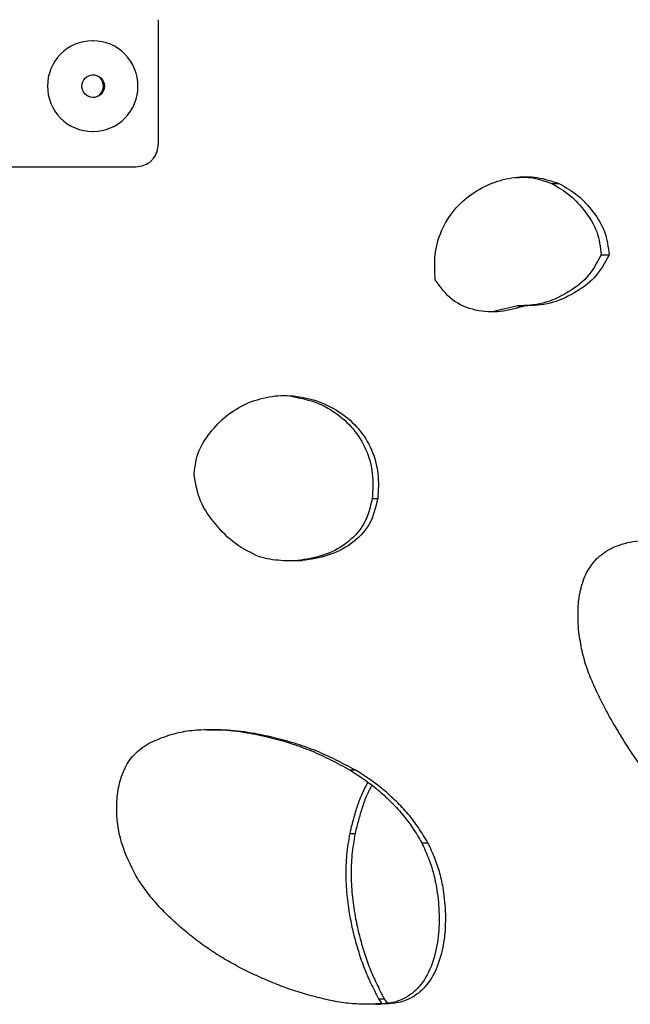
# Model space of a CAD drawing. Units: millimetres. Extents: x -514597 to -500827, y -148697 to -134875.
# Drawn here: x -506742 to -506689, y -138816 to -138729 of the extents above; entities that cross this region are included whole.
import ezdxf

# ---------------------------------------------------------------- set-up
doc = ezdxf.new("R2010")
doc.units = ezdxf.units.MM
doc.header["$LTSCALE"] = 100
doc.linetypes.add('SLD-SOLIDO', pattern=[0])

msp = doc.modelspace()

# ---------------------------------------------------------------- linework, layer by layer
at = {"color": 7, "linetype": 'SLD-SOLIDO'}
for p, q in [((-506730.247, -138728.978), (-506730.247, -138739.978)), ((-506735.983, -138730.838), (-506736.063, -138730.838)), ((-506736.063, -138738.838), (-506735.983, -138738.838)), ((-506732.222, -138741.978), (-506788.147, -138741.978)), ((-506695.536, -138743.429), (-506694.883, -138743.429)), ((-506691.15, -138749.726), (-506690.452, -138749.726)), ((-506698.52, -138754.216), (-506700.53, -138754.68)), ((-506698.52, -138754.216), (-506697.897, -138754.216)), ((-506711.363, -138771.207), (-506710.87, -138771.207)), ((-506717.954, -138776.682), (-506718.778, -138776.709)), ((-506717.954, -138776.682), (-506717.527, -138776.682)), ((-506713.353, -138795.123), (-506712.88, -138795.123)), ((-506713.352, -138800.738), (-506712.878, -138800.738)), ((-506706.988, -138801.565), (-506706.451, -138801.565)), ((-506711.087, -138815.78), (-506712.295, -138815.793)), ((-506711.087, -138815.78), (-506710.591, -138815.78)), ((-506710.382, -138815.773), (-506710.88, -138815.773)), ((-506710.798, -138815.319), (-506710.502, -138815.773)), ((-506710.798, -138815.319), (-506710.299, -138815.319)), ((-506710.299, -138815.319), (-506710.037, -138815.717))]:
    msp.add_line(p, q, dxfattribs=at)
msp.add_circle((-506735.991, -138734.841), 0.995, dxfattribs=at)
for centre, radius, start, end in [((-506736.041, -138734.809), 3.971, 90.32182, 180.4211), ((-506736.005, -138734.809), 3.971, 359.5789, 89.67818), ((-506736.07, -138734.832), 0.994, 359.64125, 87.29425), ((-506736.041, -138734.867), 3.971, 179.5789, 269.67818), ((-506736.07, -138734.844), 0.994, 272.70575, 0.35875), ((-506736.005, -138734.867), 3.971, 270.32182, 0.4211), ((-506732.279, -138739.978), 2.031, 343.1532, 0.00488)]:
    msp.add_arc(centre, radius, start, end, dxfattribs=at)
for points, knots in [([(-506730.334, -138740.567), (-506730.44, -138740.782), (-506730.625, -138741.159), (-506731.024, -138741.627), (-506731.578, -138741.881), (-506731.991, -138741.943), (-506732.222, -138741.978)], [0, 0, 0, 0, 0.285164, 0.499171, 0.718469, 1, 1, 1, 1]), ([(-506705.8, -138751.915), (-506705.842, -138751.18), (-506705.925, -138749.711), (-506705.34, -138747.559), (-506704.195, -138745.709), (-506702.623, -138744.279), (-506700.787, -138743.308), (-506698.815, -138742.82), (-506696.789, -138742.79), (-506695.518, -138743.216), (-506694.883, -138743.429)], [0, 0, 0, 0, 0.125151, 0.249927, 0.374816, 0.499769, 0.62479, 0.74985, 0.874829, 1, 1, 1, 1]), ([(-506698.73, -138742.898), (-506698.298, -138742.877), (-506697.201, -138742.823), (-506696.164, -138743.2), (-506695.536, -138743.429)], [0, 0, 0, 0, 0.393706, 1, 1, 1, 1]), ([(-506695.536, -138743.429), (-506694.975, -138743.747), (-506693.851, -138744.384), (-506692.536, -138745.887), (-506691.413, -138747.62), (-506691.237, -138749.024), (-506691.15, -138749.726)], [0, 0, 0, 0, 0.249426, 0.499312, 0.749627, 1, 1, 1, 1]), ([(-506694.883, -138743.429), (-506694.316, -138743.747), (-506693.183, -138744.383), (-506691.854, -138745.885), (-506690.719, -138747.617), (-506690.541, -138749.023), (-506690.452, -138749.726)], [0, 0, 0, 0, 0.250295, 0.500475, 0.750522, 1, 1, 1, 1]), ([(-506691.15, -138749.726), (-506691.539, -138750.429), (-506692.319, -138751.837), (-506694.226, -138753.149), (-506696.278, -138754.119), (-506697.773, -138754.184), (-506698.52, -138754.216)], [0, 0, 0, 0, 0.250142, 0.500457, 0.750488, 1, 1, 1, 1]), ([(-506690.452, -138749.726), (-506690.846, -138750.43), (-506691.636, -138751.84), (-506693.562, -138753.149), (-506695.634, -138754.119), (-506697.143, -138754.184), (-506697.897, -138754.216)], [0, 0, 0, 0, 0.2492105, 0.4994201, 0.7498211, 1, 1, 1, 1]), ([(-506697.897, -138754.216), (-506698.607, -138754.42), (-506700.025, -138754.828), (-506702.253, -138754.712), (-506704.418, -138753.845), (-506705.339, -138752.558), (-506705.8, -138751.915)], [0, 0, 0, 0, 0.250679, 0.500883, 0.750495, 1, 1, 1, 1]), ([(-506727.082, -138769.018), (-506726.984, -138768.315), (-506726.788, -138766.908), (-506725.542, -138765.177), (-506724.092, -138763.675), (-506722.872, -138763.04), (-506722.262, -138762.722)], [0, 0, 0, 0, 0.24978, 0.499626, 0.749858, 1, 1, 1, 1]), ([(-506722.262, -138762.722), (-506721.581, -138762.508), (-506720.219, -138762.082), (-506718.077, -138762.112), (-506716.014, -138762.6), (-506714.114, -138763.571), (-506712.501, -138765.002), (-506711.336, -138766.852), (-506710.743, -138769.003), (-506710.827, -138770.472), (-506710.87, -138771.207)], [0, 0, 0, 0, 0.125168, 0.250145, 0.375208, 0.500233, 0.625186, 0.750074, 0.874849, 1, 1, 1, 1]), ([(-506718.508, -138762.189), (-506717.822, -138762.319), (-506716.449, -138762.581), (-506714.573, -138763.578), (-506712.975, -138765.002), (-506711.823, -138766.855), (-506711.238, -138769.004), (-506711.321, -138770.472), (-506711.363, -138771.207)], [0, 0, 0, 0, 0.165677, 0.331871, 0.498351, 0.665205, 0.832288, 1, 1, 1, 1]), ([(-506721.318, -138776.344), (-506722.05, -138775.997), (-506723.513, -138775.302), (-506725.209, -138773.514), (-506726.682, -138771.49), (-506726.949, -138769.841), (-506727.082, -138769.018)], [0, 0, 0, 0, 0.250225, 0.500387, 0.750511, 1, 1, 1, 1]), ([(-506711.363, -138771.207), (-506711.551, -138771.994), (-506711.928, -138773.563), (-506713.632, -138775.272), (-506715.689, -138776.329), (-506717.199, -138776.564), (-506717.954, -138776.682)], [0, 0, 0, 0, 0.250881, 0.500662, 0.750211, 1, 1, 1, 1]), ([(-506710.87, -138771.207), (-506711.061, -138771.994), (-506711.442, -138773.567), (-506713.166, -138775.274), (-506715.242, -138776.33), (-506716.765, -138776.564), (-506717.527, -138776.682)], [0, 0, 0, 0, 0.249675, 0.499195, 0.749284, 1, 1, 1, 1]), ([(-506693.155, -138782.777), (-506693.174, -138782.384), (-506693.213, -138781.61), (-506693.186, -138780.448), (-506692.985, -138779.121), (-506692.494, -138777.66), (-506691.475, -138776.315), (-506690.116, -138775.448), (-506688.793, -138775.052), (-506687.613, -138774.901), (-506686.6, -138774.903), (-506685.927, -138774.952), (-506685.586, -138774.977)], [0, 0, 0, 0, 0.085022, 0.167482, 0.250329, 0.375188, 0.499843, 0.623034, 0.749647, 0.832507, 0.914978, 1, 1, 1, 1]), ([(-506717.527, -138776.682), (-506717.845, -138776.698), (-506718.479, -138776.729), (-506719.433, -138776.678), (-506720.386, -138776.581), (-506721.007, -138776.423), (-506721.318, -138776.344)], [0, 0, 0, 0, 0.250001, 0.500037, 0.749982, 1, 1, 1, 1]), ([(-506690.424, -138790.45), (-506690.679, -138789.964), (-506691.19, -138788.991), (-506691.895, -138787.52), (-506692.5, -138786.016), (-506692.92, -138784.43), (-506693.075, -138783.335), (-506693.155, -138782.777)], [0, 0, 0, 0, 0.203383, 0.407089, 0.60109, 0.796591, 1, 1, 1, 1]), ([(-506681.061, -138801.775), (-506681.677, -138801.271), (-506682.893, -138800.275), (-506684.612, -138798.562), (-506686.211, -138796.695), (-506687.736, -138794.741), (-506689.125, -138792.642), (-506689.985, -138791.191), (-506690.424, -138790.45)], [0, 0, 0, 0, 0.167714, 0.331381, 0.499984, 0.667198, 0.830168, 1, 1, 1, 1]), ([(-506731.105, -138792.798), (-506730.603, -138792.578), (-506729.622, -138792.149), (-506728.07, -138791.715), (-506726.238, -138791.541), (-506724.108, -138791.565), (-506721.905, -138791.842), (-506719.867, -138792.286), (-506718.04, -138792.801), (-506716.262, -138793.438), (-506714.554, -138794.232), (-506713.445, -138794.823), (-506712.88, -138795.123)], [0, 0, 0, 0, 0.085018, 0.16608, 0.249947, 0.372023, 0.499912, 0.599021, 0.701364, 0.800202, 0.898322, 1, 1, 1, 1]), ([(-506725.956, -138791.595), (-506725.473, -138791.59), (-506724.183, -138791.577), (-506722.288, -138791.848), (-506720.269, -138792.284), (-506718.462, -138792.801), (-506716.701, -138793.438), (-506715.01, -138794.232), (-506713.912, -138794.823), (-506713.353, -138795.123)], [0, 0, 0, 0, 0.108478, 0.289891, 0.430517, 0.575773, 0.71611, 0.855501, 1, 1, 1, 1]), ([(-506732.197, -138804.519), (-506732.681, -138803.546), (-506733.648, -138801.601), (-506733.995, -138798.854), (-506733.801, -138796.685), (-506733.318, -138795.123), (-506732.447, -138793.709), (-506731.552, -138793.102), (-506731.105, -138792.798)], [0, 0, 0, 0, 0.249983, 0.499807, 0.624958, 0.750033, 0.874887, 1, 1, 1, 1]), ([(-506713.353, -138795.123), (-506712.921, -138795.402), (-506712.079, -138795.944), (-506710.868, -138796.862), (-506709.75, -138797.89), (-506708.698, -138798.998), (-506707.782, -138800.235), (-506707.257, -138801.115), (-506706.988, -138801.565)], [0, 0, 0, 0, 0.169853, 0.330382, 0.500325, 0.668193, 0.830362, 1, 1, 1, 1]), ([(-506706.451, -138801.565), (-506706.723, -138801.113), (-506707.256, -138800.23), (-506708.183, -138798.991), (-506709.247, -138797.884), (-506710.376, -138796.858), (-506711.597, -138795.942), (-506712.445, -138795.401), (-506712.88, -138795.123)], [0, 0, 0, 0, 0.169865, 0.33219, 0.499974, 0.669783, 0.830263, 1, 1, 1, 1]), ([(-506711.751, -138796.217), (-506711.949, -138796.593), (-506712.328, -138797.31), (-506712.735, -138798.447), (-506713.064, -138799.58), (-506713.255, -138800.349), (-506713.352, -138800.738)], [0, 0, 0, 0, 0.26607, 0.508173, 0.750669, 1, 1, 1, 1]), ([(-506711.397, -138796.487), (-506711.549, -138796.774), (-506711.882, -138797.403), (-506712.255, -138798.447), (-506712.588, -138799.58), (-506712.781, -138800.349), (-506712.878, -138800.738)], [0, 0, 0, 0, 0.216984, 0.475376, 0.73407, 1, 1, 1, 1]), ([(-506713.352, -138800.738), (-506713.454, -138801.361), (-506713.658, -138802.606), (-506713.731, -138804.504), (-506713.599, -138806.395), (-506713.344, -138808.142), (-506712.985, -138809.746), (-506712.575, -138811.2), (-506712.088, -138812.618), (-506711.486, -138813.986), (-506711.03, -138814.869), (-506710.798, -138815.319)], [0, 0, 0, 0, 0.125076, 0.250111, 0.375188, 0.500244, 0.599736, 0.701575, 0.800509, 0.898468, 1, 1, 1, 1]), ([(-506712.878, -138800.738), (-506712.982, -138801.361), (-506713.188, -138802.605), (-506713.262, -138804.504), (-506713.129, -138806.395), (-506712.871, -138808.142), (-506712.508, -138809.747), (-506712.094, -138811.2), (-506711.602, -138812.619), (-506710.994, -138813.986), (-506710.533, -138814.869), (-506710.299, -138815.319)], [0, 0, 0, 0, 0.125013, 0.249961, 0.374953, 0.499948, 0.59942, 0.70127, 0.800252, 0.898314, 1, 1, 1, 1]), ([(-506706.988, -138801.565), (-506706.786, -138802.013), (-506706.395, -138802.881), (-506705.928, -138804.261), (-506705.596, -138805.927), (-506705.409, -138807.888), (-506705.513, -138810.092), (-506705.989, -138812.237), (-506706.823, -138813.873), (-506707.824, -138814.878), (-506708.62, -138815.36), (-506709.376, -138815.623), (-506710.053, -138815.73), (-506710.51, -138815.76), (-506710.742, -138815.775)], [0, 0, 0, 0, 0.085023, 0.164954, 0.250621, 0.376014, 0.50137, 0.626551, 0.751188, 0.813521, 0.87571, 0.916818, 0.957794, 1, 1, 1, 1]), ([(-506706.451, -138801.565), (-506706.247, -138802.012), (-506705.852, -138802.88), (-506705.38, -138804.26), (-506705.045, -138805.926), (-506704.856, -138807.887), (-506704.961, -138810.092), (-506705.442, -138812.239), (-506706.286, -138813.875), (-506707.296, -138814.878), (-506708.1, -138815.36), (-506708.863, -138815.623), (-506709.547, -138815.73), (-506710.008, -138815.76), (-506710.243, -138815.775)], [0, 0, 0, 0, 0.084944, 0.16475, 0.250227, 0.375292, 0.500313, 0.625232, 0.74985, 0.812351, 0.874847, 0.916218, 0.957486, 1, 1, 1, 1]), ([(-506722.661, -138812.778), (-506723.123, -138812.525), (-506724.046, -138812.02), (-506725.395, -138811.209), (-506726.695, -138810.294), (-506727.943, -138809.301), (-506729.144, -138808.229), (-506730.279, -138807.098), (-506731.302, -138805.857), (-506731.899, -138804.965), (-506732.197, -138804.519)], [0, 0, 0, 0, 0.125015, 0.250018, 0.37219, 0.500023, 0.625026, 0.750022, 0.874991, 1, 1, 1, 1]), ([(-506710.591, -138815.78), (-506711.107, -138815.793), (-506712.138, -138815.818), (-506713.683, -138815.726), (-506715.221, -138815.44), (-506716.754, -138815.059), (-506718.276, -138814.606), (-506719.765, -138814.069), (-506721.215, -138813.447), (-506722.179, -138813.001), (-506722.661, -138812.778)], [0, 0, 0, 0, 0.12501, 0.249979, 0.372287, 0.499972, 0.627557, 0.749978, 0.874986, 1, 1, 1, 1]), ([(-506710.742, -138815.775), (-506710.8, -138815.774), (-506710.915, -138815.771), (-506711.03, -138815.777), (-506711.087, -138815.78)], [0, 0, 0, 0, 0.499966, 1, 1, 1, 1]), ([(-506710.243, -138815.775), (-506710.301, -138815.774), (-506710.417, -138815.771), (-506710.533, -138815.777), (-506710.591, -138815.78)], [0, 0, 0, 0, 0.4999692, 1, 1, 1, 1])]:
    msp.add_open_spline(points, degree=3, knots=knots, dxfattribs=at)

doc.saveas('drawing.dxf')
